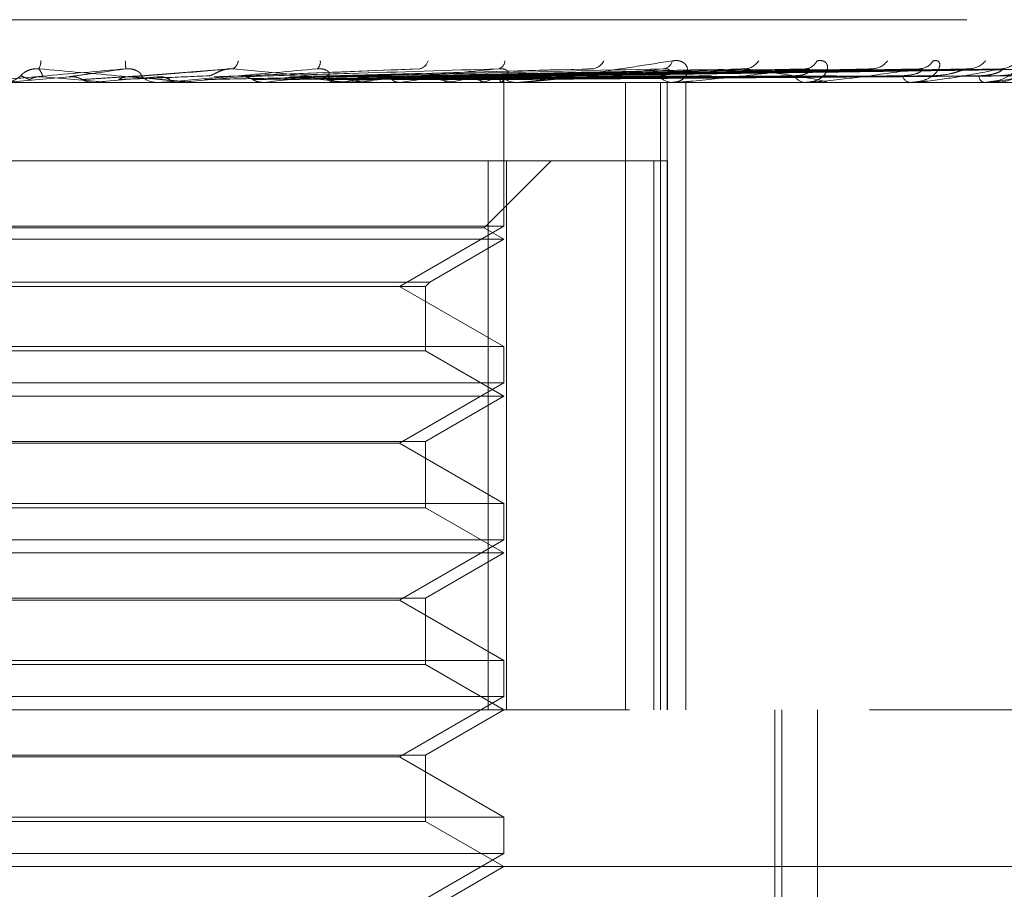
# Model space of a CAD drawing. Units: inches. Extents: x 0 to 23.4, y 0 to 16.5.
# Drawn here: x 7.3 to 7.3, y 12.7 to 12.8 of the extents above; entities that cross this region are included whole.
import ezdxf

# ---------------------------------------------------------------- set-up
doc = ezdxf.new("R2010")
doc.units = ezdxf.units.IN
doc.header["$MEASUREMENT"] = 0
doc.linetypes.add('HIDDEN', pattern=[0.07500000000000001, 0.05, -0.025])

msp = doc.modelspace()

# ---------------------------------------------------------------- linework, layer by layer
at = {"color": 7, "linetype": 'HIDDEN', "lineweight": 0}
for p, q in [((7.2308586704, 12.7766092897), (7.3368780654, 12.7766092897)), ((7.2938558596, 12.7741472151), (7.2887389453, 12.7737455787)), ((7.3033318163, 12.7741502161), (7.2930737981, 12.7737479578)), ((7.2940120013, 12.7741436184), (7.2979806132, 12.7737753838)), ((7.3117806179, 12.7741259776), (7.2969588596, 12.7737409678)), ((7.3194834698, 12.7741268202), (7.3004652333, 12.7737414336)), ((7.3229326115, 12.7741297653), (7.3016939692, 12.7737430545)), ((7.3259019571, 12.7741273646), (7.3033747143, 12.773741734)), ((7.3286039104, 12.7741293437), (7.3043369758, 12.7737428207)), ((7.3308049217, 12.7741277698), (7.3055829144, 12.7737419573)), ((7.3326622803, 12.7741290008), (7.3062446278, 12.7737426374)), ((7.3340155042, 12.7741281043), (7.3070103491, 12.7737421414)), ((7.3349612516, 12.7741286966), (7.3073471305, 12.7737424666)), ((7.3354178226, 12.774128405), (7.3076055744, 12.7737423066)), ((7.2857899852, 12.7737441939), (7.2825814877, 12.7734641779)), ((7.2930737912, 12.7737475296), (7.2932061122, 12.7737441939)), ((7.3070485786, 12.7737455018), (7.3104957901, 12.7737929228)), ((7.3076256181, 12.7734596834), (7.3076234405, 12.7736864785)), ((7.3137276854, 12.7734596834), (7.2174728195, 12.7734596834)), ((7.2870695727, 12.7734641779), (7.2870185799, 12.7734608076)), ((7.2870186286, 12.7734596834), (7.2870185799, 12.7734608076)), ((7.2904376068, 12.7734641779), (7.2870695727, 12.7734641779)), ((7.2876583939, 12.7734641779), (7.2877091867, 12.7734608076)), ((7.2879886106, 12.7734641779), (7.2876583939, 12.7734641779)), ((7.2903355095, 12.7734596834), (7.2902088236, 12.7734596834)), ((7.2914468051, 12.7734641779), (7.2913979869, 12.7734608076)), ((7.2913980335, 12.7734596834), (7.2913979869, 12.7734608076)), ((7.2997051801, 12.7734641779), (7.2914468051, 12.7734641779)), ((7.2918991626, 12.7734596834), (7.2920252279, 12.7734596834)), ((7.2920089636, 12.7734641779), (7.2920573219, 12.7734608076)), ((7.29386917, 12.7734641779), (7.2920089636, 12.7734641779)), ((7.2955549802, 12.7734641779), (7.295510101, 12.7734608076)), ((7.2960701581, 12.7734641779), (7.2961143342, 12.7734608076)), ((7.2992456179, 12.7734641779), (7.2992062998, 12.7734608076)), ((7.2996074153, 12.7734596834), (7.2994860491, 12.7734596834)), ((7.308405217, 12.7734641779), (7.2994972887, 12.7734641779)), ((7.2996951953, 12.7734641779), (7.2997335927, 12.7734608076)), ((7.3011002638, 12.7734596834), (7.3012202038, 12.7734596834)), ((7.302385329, 12.7734641779), (7.3023529931, 12.7734608076)), ((7.3027530571, 12.7734641779), (7.3027842878, 12.7734608076)), ((7.3048606361, 12.7734641779), (7.304836451, 12.7734608076)), ((7.3051332242, 12.7734641779), (7.3051561595, 12.7734608076)), ((7.3065820752, 12.7734641779), (7.3065669151, 12.7734608076)), ((7.3067496712, 12.7734641779), (7.3067634822, 12.7734608076)), ((7.3074874289, 12.7734641779), (7.3074818417, 12.7734608076)), ((7.3075439755, 12.7734641779), (7.3075481631, 12.7734608076)), ((7.3076245293, 12.7662512578), (7.3076245293, 12.7734596834)), ((7.3083153182, 12.7734596834), (7.3082036581, 12.7734596834)), ((7.3137276854, 12.7419636204), (7.3137276854, 12.7734596834)), ((7.348141691, 12.7734596834), (7.3137276854, 12.7734596834)), ((7.3160465736, 12.7734596834), (7.3150782942, 12.7734596834)), ((7.3154914287, 12.7419636204), (7.3154914287, 12.7734596834)), ((7.3158173534, 12.7419636204), (7.3158173534, 12.7734596834)), ((7.3161444918, 12.7734596834), (7.3160465736, 12.7734596834)), ((7.3162232755, 12.7734641779), (7.3160578132, 12.7734641779)), ((7.3167591273, 12.7419636204), (7.3167591273, 12.7734596834)), ((7.3228119695, 12.7734596834), (7.3227313321, 12.7734596834)), ((7.3228767906, 12.7734641779), (7.3227425717, 12.7734641779)), ((7.3280767711, 12.7734596834), (7.3280163291, 12.7734596834)), ((7.3281252868, 12.7734641779), (7.3280275687, 12.7734641779)), ((7.3317486132, 12.7734596834), (7.331710551, 12.7734596834)), ((7.33177907, 12.7734641779), (7.3317217906, 12.7734641779)), ((7.3321936752, 12.7734596834), (7.3322275535, 12.7734596834)), ((7.2602474635, 12.7695226756), (7.3068273536, 12.7695226755)), ((7.3066261441, 12.7661620856), (7.309986734, 12.7695226756)), ((7.3068273536, 12.7695226755), (7.3151511724, 12.7695226756)), ((7.3068273536, 12.7695226755), (7.3068273536, 12.7419636204)), ((7.3077575006, 12.7419636204), (7.3077575006, 12.7695226756)), ((7.3151511724, 12.7695226756), (7.3151511724, 12.7419636204)), ((7.31583905, 12.7695226756), (7.3151511724, 12.7695226756)), ((7.31583905, 12.7419636204), (7.31583905, 12.7695226756)), ((7.3076245293, 12.7662512578), (7.2603830102, 12.7662512578)), ((7.3023802348, 12.763223463), (7.3076245293, 12.7662512578)), ((7.2836684192, 12.7661620856), (7.26137882, 12.7661620856)), ((7.3066261441, 12.7661620856), (7.2836684192, 12.7661620856)), ((7.3076245293, 12.7655856677), (7.3066261441, 12.7661620856)), ((7.2836536769, 12.7655856677), (7.2603804348, 12.7655856677)), ((7.3076245293, 12.7655856677), (7.2836536769, 12.7655856677)), ((7.303898505, 12.7634344466), (7.3076245293, 12.7655856677)), ((7.2641064591, 12.7634344466), (7.303898505, 12.7634344466)), ((7.2643174427, 12.763223463), (7.3036875214, 12.763223463)), ((7.3076245293, 12.7601956681), (7.3023802348, 12.763223463)), ((7.3036875214, 12.763223463), (7.303898505, 12.7634344466)), ((7.3036875214, 12.7599846845), (7.3036875214, 12.763223463)), ((7.2603804348, 12.7601956681), (7.3076219539, 12.7601956681)), ((7.2837118111, 12.7599846845), (7.2643174427, 12.7599846845)), ((7.3036875214, 12.7599846845), (7.2837118111, 12.7599846845)), ((7.3076245293, 12.7577116519), (7.3036875214, 12.7599846845)), ((7.3076245293, 12.7583772421), (7.3076245293, 12.7601956681)), ((7.3076245293, 12.7583772421), (7.2603830102, 12.7583772421)), ((7.3023802348, 12.7553494472), (7.3076245293, 12.7583772421)), ((7.2836536769, 12.7577116519), (7.2603804348, 12.7577116519)), ((7.3076245293, 12.7577116519), (7.2836536769, 12.7577116519)), ((7.3036875214, 12.7554386194), (7.3076245293, 12.7577116519)), ((7.2643174427, 12.7554386194), (7.3036875214, 12.7554386194)), ((7.2656247293, 12.7553494472), (7.3023782312, 12.7553494472)), ((7.3076245293, 12.7523216524), (7.3023802348, 12.7553494472)), ((7.3036875214, 12.7521106687), (7.3036875214, 12.7554386194)), ((7.2603804348, 12.7523216524), (7.3076219539, 12.7523216524)), ((7.2837118111, 12.7521106687), (7.2643174427, 12.7521106687)), ((7.3036875214, 12.7521106687), (7.2837118111, 12.7521106687)), ((7.3076245293, 12.7498376362), (7.3036875214, 12.7521106687)), ((7.3076245293, 12.7505032263), (7.3076245293, 12.7523216524)), ((7.3076245293, 12.7505032263), (7.2603830102, 12.7505032263)), ((7.3023802348, 12.7474754315), (7.3076245293, 12.7505032263)), ((7.2836536769, 12.7498376362), (7.2603804348, 12.7498376362)), ((7.3076245293, 12.7498376362), (7.2836536769, 12.7498376362)), ((7.3036875214, 12.7475646036), (7.3076245293, 12.7498376362)), ((7.2643174427, 12.7475646036), (7.3036875214, 12.7475646036)), ((7.3023782312, 12.7474754315), (7.2656247293, 12.7474754315)), ((7.3076245293, 12.7444476366), (7.3023802348, 12.7474754315)), ((7.3036875214, 12.744236653), (7.3036875214, 12.7475646036)), ((7.2603804348, 12.7444476366), (7.3076219539, 12.7444476366)), ((7.3076245293, 12.7426292106), (7.3076245293, 12.7444476366)), ((7.2837118111, 12.744236653), (7.2643174427, 12.744236653)), ((7.3036875214, 12.744236653), (7.2837118111, 12.744236653)), ((7.3076245293, 12.7419636204), (7.3036875214, 12.744236653)), ((7.3076245293, 12.7426292106), (7.2603830102, 12.7426292106)), ((7.3023802348, 12.7396014157), (7.3076245293, 12.7426292106)), ((7.2139237419, 12.7419636204), (7.3259841894, 12.7419636204)), ((7.3036875214, 12.7396905879), (7.3076245293, 12.7419636204)), ((7.3212279914, 12.6829085023), (7.3212279914, 12.7419636204)), ((7.321571967, 12.6829085023), (7.321571967, 12.7419636204)), ((7.3233725608, 12.6931447228), (7.3233725608, 12.7419636204)), ((7.348141691, 12.7419636204), (7.3259841894, 12.7419636204)), ((7.2643174427, 12.7396905879), (7.3036875214, 12.7396905879)), ((7.3023782312, 12.7396014157), (7.2656247293, 12.7396014157)), ((7.3076245293, 12.7365736209), (7.3023802348, 12.7396014157)), ((7.3036875214, 12.7363626372), (7.3036875214, 12.7396905879)), ((7.2603804348, 12.7365736209), (7.3076219539, 12.7365736209)), ((7.3076245293, 12.7347551948), (7.3076245293, 12.7365736209)), ((7.2837118111, 12.7363626372), (7.2643174427, 12.7363626372)), ((7.3036875214, 12.7363626372), (7.2837118111, 12.7363626372)), ((7.3076245293, 12.7340896047), (7.3036875214, 12.7363626372)), ((7.3076245293, 12.7347551948), (7.2603830102, 12.7347551948)), ((7.3023802348, 12.7317274), (7.3076245293, 12.7347551948)), ((7.361955238, 12.7340896047), (7.2060497262, 12.7340896047)), ((7.3036875214, 12.7318165721), (7.3076245293, 12.7340896047))]:
    msp.add_line(p, q, dxfattribs=at)
for centre, radius, start, end in [((7.283460219, 12.7745767116), 0.0009182439854076, 331.8583027119, 358.1325381717), ((7.2832916628, 12.7740245743), 0.0053415562922595, 1.2770227462, 5.6104479883), ((7.2937687238, 12.7746010608), 0.000518109561404, 298.0049883304, 353.9871710803), ((7.2979529806, 12.7744782478), 0.0004513263845496, 312.14615398, 8.734987901), ((7.3032578086, 12.7747124907), 0.000584559007499, 283.3034813553, 343.5328388286), ((7.3072276666, 12.774564795), 0.0004428828680228, 288.0125717709, 357.669822951), ((7.3119875203, 12.7748588746), 0.000720209364285, 276.7235056541, 334.3210908293), ((7.3155533746, 12.7746897721), 0.0005513695566416, 277.8871364182, 344.9699851145), ((7.3196828824, 12.7750152388), 0.0008732902607437, 273.5437815635, 327.5597207775), ((7.3227071868, 12.7748426678), 0.0007003829434437, 273.5362322065, 335.0103849027), ((7.3260767521, 12.7751579255), 0.0010148634195286, 271.8970801651, 322.9733247947), ((7.328447393, 12.7750033894), 0.0008601029636845, 271.5919300144, 327.9358781376), ((7.3309422471, 12.775265896), 0.0011224505281452, 271.0056549324, 320.1590390504), ((7.3325723791, 12.7751496702), 0.0010061305782898, 270.7170370237, 323.1867717306), ((7.2825402573, 12.7746401979), 0.0011805144795276, 270.0015398989, 314.1336994187), ((7.1372185504, 11.074512935), 1.705598860323873, 84.9397339996, 85.0475246402), ((7.1114809943, 14.7636883308), 1.997954836290977, 275.0418958834, 275.1324559025), ((7.2265931729, 12.0696652827), 0.7068324486701486, 84.6898025801, 84.9409848889), ((7.2902095305, 12.7746277786), 0.0011680953895929, 225.6198856335, 269.9653254712), ((7.2285152221, 13.4565480261), 0.6859766233729679, 275.2637232723, 275.5127874772), ((7.2629835347, 13.0987636929), 0.3269260979641823, 275.717829119, 276.1909001451), ((7.2762210686, 12.5723021624), 0.2025270132084467, 83.344106742, 84.0666297717), ((7.2994908073, 12.7745568295), 0.0010971564036154, 224.127754451, 269.7515176663), ((7.2814342272, 12.9296150761), 0.1571634457047585, 276.5073324341, 277.3533610991), ((7.2932162325, 12.8398761434), 0.067041938310904, 277.8607849895, 279.4509364322), ((7.2974315963, 12.7335740882), 0.0406267686124422, 79.072292822, 81.4012167525), ((7.3009305064, 12.7950286358), 0.0219196661686501, 280.3288128253, 283.8273393299), ((7.3033302701, 12.7625437498), 0.0114432535948542, 72.6136340346, 78.1759388063), ((7.305516513, 12.7773369656), 0.0040167035650223, 285.3837542569, 296.5611326824), ((7.3082163959, 12.7744337765), 0.0009741763472167, 221.1354686394, 269.2508118838), ((7.3073581932, 12.773690714), 0.0002608074134443, 299.7041683433, 11.8327193616), ((7.3160721172, 12.7742762486), 0.0008169646315892, 216.2714663526, 268.2082735157), ((7.3227766802, 12.774106814), 0.0006487175394435, 208.9380914438, 265.9915211987), ((7.3280943846, 12.7739497466), 0.0004962403932339, 198.4226336662, 260.9501549964), ((7.3318554766, 12.7738275484), 0.0003953834506111, 185.0241018494, 248.4973298458), ((7.2903355082, 12.7746215958), 0.0011619123528516, 270.000062878, 275.0411470575), ((7.2996074073, 12.7745254109), 0.0010657274401405, 270.0004304432, 275.2638757811), ((7.3083152971, 12.7743614385), 0.0009017550599153, 270.0013394711, 275.7228481552), ((7.3161444498, 12.77415317), 0.0006934865733535, 270.0034692325, 276.52667255), ((7.3228118951, 12.7739304428), 0.0004707593918186, 270.0090486386, 277.9236061164), ((7.3280766431, 12.7737251657), 0.0002654823469692, 270.0276330126, 280.5578195691), ((7.3317483739, 12.7735667476), 0.0001070644709817, 270.128032796, 286.6608584518)]:
    msp.add_arc(centre, radius, start, end, dxfattribs=at)
for points, knots in [([(7.288631892384979, 12.77414361836638), (7.287226880008062, 12.77402075272233), (7.284869575047185, 12.77381461091391), (7.282339012667784, 12.77359119285235), (7.281214585219287, 12.77349036286338), (7.28100148156619, 12.77347071754431), (7.280942578822584, 12.77346504944045), (7.280939025260477, 12.77346444541624), (7.280937451276982, 12.77346417787508)], [0, 0, 0, 0, 0.5273188798732658, 0.8847263069775405, 0.9590362595952385, 0.980047372812097, 0.9911623590747087, 1, 1, 1, 1]), ([(7.283362290892351, 12.77379292275597), (7.283371837580824, 12.77381266405822), (7.283384835727198, 12.77383954252366), (7.28355802997973, 12.77397544657077), (7.283721842222231, 12.7740646705827), (7.28392753888337, 12.77412831888611), (7.284111050743164, 12.77415228713215), (7.284225009162441, 12.77414606861897), (7.284269911682158, 12.77414361836638)], [0, 0, 0, 0, 0.4235571565841519, 0.5766877106396221, 0.7311347587066357, 0.8323151788326331, 0.9339279095269832, 1, 1, 1, 1]), ([(7.284461889930002, 12.77374419387918), (7.284460283472757, 12.77375514129915), (7.284452251175366, 12.77380987847508), (7.284406557319685, 12.77394144151068), (7.284322718695577, 12.77406548666659), (7.284269911682175, 12.77414361836638)], [0, 0, 0, 0, 0.0846963374235507, 0.4234822757475675, 1, 1, 1, 1]), ([(7.284269911682175, 12.77414361836638), (7.285665389868449, 12.77402075272235), (7.288006698532577, 12.77381461091395), (7.290483041095407, 12.77359119285235), (7.291556240531949, 12.7734903628634), (7.291750294607843, 12.77347071754432), (7.291799782085404, 12.77346504944047), (7.291798199088057, 12.77346444541626), (7.291797497929158, 12.77346417787509)], [0, 0, 0, 0, 0.5273188798730395, 0.8847263069735385, 0.9590362595958865, 0.9800473728088671, 0.9911623590742371, 1, 1, 1, 1]), ([(7.285789985179745, 12.77374419387916), (7.285866424263868, 12.77375514129913), (7.286248620215723, 12.77380987847507), (7.287177724954211, 12.77394144151069), (7.288069926116585, 12.77406548666659), (7.288631892384979, 12.77414361836638)], [0, 0, 0, 0, 0.0846963374241475, 0.4234822757482005, 1, 1, 1, 1]), ([(7.289392546708842, 12.77379292275597), (7.28941084010531, 12.77381266405822), (7.289435747196985, 12.77383954252366), (7.289306396356998, 12.77397544657076), (7.289163875201963, 12.77406467058271), (7.288970694077438, 12.7741283188861), (7.288791768462375, 12.77415228713216), (7.288677081836617, 12.77414606861897), (7.288631892385002, 12.77414361836638)], [0, 0, 0, 0, 0.4235571565789885, 0.5766877106347292, 0.7311347586969165, 0.8323151788480444, 0.9339279095347071, 1, 1, 1, 1]), ([(7.288922919807502, 12.77374419387919), (7.289070344421371, 12.77375514129916), (7.289807468515304, 12.77380987847508), (7.291521833803861, 12.77394144151068), (7.293049670490705, 12.77406548666658), (7.294012001316792, 12.77414361836638)], [0, 0, 0, 0, 0.0846963374238762, 0.4234822757479917, 0.9999999999999999, 0.9999999999999999, 0.9999999999999999, 0.9999999999999999]), ([(7.298255831444693, 12.77414361836639), (7.296869893827897, 12.77402075272235), (7.294544592162803, 12.77381461091393), (7.291974625126628, 12.77359119285237), (7.290778662331219, 12.77349036286339), (7.290533404261428, 12.77347071754433), (7.290457351717879, 12.77346504944046), (7.290443667807814, 12.77346444541625), (7.290437606777231, 12.77346417787509)], [0, 0, 0, 0, 0.5273188798741388, 0.8847263069760064, 0.9590362595962008, 0.98004737281176, 0.991162359075673, 1, 1, 1, 1]), ([(7.292836362771925, 12.77379292275597), (7.292901078920222, 12.77381266405822), (7.292989192193301, 12.77383954252366), (7.293244985000634, 12.77397544657077), (7.293446749510339, 12.7740646705827), (7.29367179230976, 12.7741283188861), (7.293859464440325, 12.77415228713215), (7.293968886312273, 12.77414606861896), (7.294012001316792, 12.77414361836638)], [0, 0, 0, 0, 0.4235571565801418, 0.5766877106361719, 0.7311347587013263, 0.83231517883724, 0.9339279095336442, 1, 1, 1, 1]), ([(7.293206112244691, 12.77374419387918), (7.293497239620026, 12.77375514129915), (7.294952878520011, 12.77380987847508), (7.298365341324537, 12.77394144151068), (7.301449633323728, 12.77406548666657), (7.303392320845914, 12.77414361836636)], [0, 0, 0, 0, 0.084696337423401, 0.4234822757481239, 0.9999999999999999, 0.9999999999999999, 0.9999999999999999, 0.9999999999999999]), ([(7.294415560070931, 12.77374419387916), (7.294777760669654, 12.77375514129913), (7.296588766180524, 12.77380987847504), (7.300888942453495, 12.77394144151071), (7.304862078229728, 12.7740654866666), (7.307364617320866, 12.77414361836638)], [0, 0, 0, 0, 0.0846963374238379, 0.4234822757480012, 1, 1, 1, 1]), ([(7.297156661507222, 12.77374419387917), (7.297580969542164, 12.77375514129914), (7.299702512665758, 12.77380987847507), (7.30468973768928, 12.7739414415107), (7.309219010651933, 12.77406548666659), (7.31207184108156, 12.77414361836638)], [0, 0, 0, 0, 0.0846963374239633, 0.4234822757478684, 1, 1, 1, 1]), ([(7.298239722700689, 12.77374419387917), (7.298727676846237, 12.77375514129914), (7.301167450965204, 12.77380987847507), (7.306949623888058, 12.77394144151069), (7.312274856941806, 12.77406548666659), (7.315629034759272, 12.77414361836639)], [0, 0, 0, 0, 0.0846963374235902, 0.4234822757477026, 1, 1, 1, 1]), ([(7.298703280361975, 12.77379292275597), (7.298741705502731, 12.77379844112215), (7.298819753505458, 12.77380964986336), (7.298863965308271, 12.77388031704954), (7.298841617612881, 12.77396113299333), (7.298783974613843, 12.77402492871903), (7.298706803779397, 12.77407828610842), (7.298578350322126, 12.77412828197436), (7.298413397525891, 12.77415229271888), (7.298300367968982, 12.77414607019807), (7.298255831444692, 12.77414361836639)], [0, 0, 0, 0, 0.2088827428216848, 0.424276412804458, 0.5770481382106804, 0.6532316688291439, 0.7317647867933745, 0.8327081122969984, 0.9340827353113557, 1, 1, 1, 1]), ([(7.307364617320866, 12.77414361836638), (7.306047845860677, 12.77402075272235), (7.303838589952026, 12.77381461091394), (7.301322103563907, 12.77359119285235), (7.300097830632919, 12.7734903628634), (7.299829282412168, 12.77347071754433), (7.299738828805716, 12.77346504944047), (7.299715509119851, 12.77346444541626), (7.299705180103619, 12.7734641778751)], [0, 0, 0, 0, 0.5273188798738647, 0.8847263069760075, 0.9590362595973319, 0.9800473728111315, 0.9911623590776986, 1, 1, 1, 1]), ([(7.300631784451637, 12.77374419387917), (7.301173937548252, 12.77375514129914), (7.303884706799225, 12.77380987847506), (7.310266442735519, 12.7739414415107), (7.316076996935816, 12.7740654866666), (7.319736861548153, 12.77414361836639)], [0, 0, 0, 0, 0.0846963374237252, 0.423482275747214, 1, 1, 1, 1]), ([(7.301549314358892, 12.77374419387917), (7.302145386117105, 12.77375514129914), (7.305125749050812, 12.77380987847507), (7.312180935828728, 12.77394144151068), (7.318665798362693, 12.77406548666659), (7.32275038618095, 12.77414361836638)], [0, 0, 0, 0, 0.0846963374233492, 0.4234822757480421, 1, 1, 1, 1]), ([(7.303505881080369, 12.77374419387917), (7.304146284413203, 12.77375514129913), (7.307348305528091, 12.77380987847506), (7.314893899812832, 12.7739414415107), (7.321775726682779, 12.77406548666659), (7.326110348435074, 12.77414361836638)], [0, 0, 0, 0, 0.0846963374238059, 0.4234822757481666, 1, 1, 1, 1]), ([(7.304224717780039, 12.77374419387917), (7.304907363564515, 12.77375514129913), (7.30832059723124, 12.77380987847505), (7.316393805031938, 12.77394144151071), (7.32380391721799, 12.77406548666659), (7.328471287390996, 12.77414361836638)], [0, 0, 0, 0, 0.0846963374226629, 0.4234822757479049, 0.9999999999999999, 0.9999999999999999, 0.9999999999999999, 0.9999999999999999]), ([(7.305675074052898, 12.77374419387917), (7.306390581776941, 12.77375514129914), (7.309968125369834, 12.77380987847506), (7.31840486056574, 12.7739414415107), (7.326109232951797, 12.7740654866666), (7.330961947320165, 12.77414361836639)], [0, 0, 0, 0, 0.0846963374238628, 0.4234822757474951, 1, 1, 1, 1]), ([(7.30616923691369, 12.77374419387916), (7.306913784127179, 12.77375514129913), (7.310636525369151, 12.77380987847505), (7.319435967428182, 12.77394144151072), (7.327503508505065, 12.7740654866666), (7.332584970114059, 12.77414361836638)], [0, 0, 0, 0, 0.0846963374233948, 0.4234822757477933, 0.9999999999999999, 0.9999999999999999, 0.9999999999999999, 0.9999999999999999]), ([(7.307060963083413, 12.77374419387917), (7.307825714885277, 12.77375514129914), (7.311649479209522, 12.77380987847508), (7.320672429724945, 12.77394144151071), (7.32892089153555, 12.77406548666659), (7.334116308779097, 12.77414361836637)], [0, 0, 0, 0, 0.0846963374240194, 0.4234822757480897, 1, 1, 1, 1]), ([(7.307312591772011, 12.77374419387917), (7.308092130538316, 12.77375514129913), (7.311989829787512, 12.77380987847504), (7.321197471342174, 12.77394144151073), (7.329630859355571, 12.7740654866666), (7.334942755138373, 12.77414361836638)], [0, 0, 0, 0, 0.0846963374243334, 0.4234822757480409, 1, 1, 1, 1]), ([(7.307482688861915, 12.77379292275597), (7.307546479139334, 12.77379844112215), (7.307676048053017, 12.77380964986336), (7.307793130251475, 12.77388031704953), (7.30782695044332, 12.77396113299333), (7.307806827349713, 12.77402492871903), (7.307759239735295, 12.77407828610841), (7.30765919418337, 12.77412828197437), (7.307514178939717, 12.77415229271888), (7.307406891359922, 12.77414607019807), (7.307364617320866, 12.77414361836638)], [0, 0, 0, 0, 0.2088827428269088, 0.4242764128110091, 0.5770481382068525, 0.6532316688243517, 0.7317647867884556, 0.8327081122810986, 0.9340827353099364, 1, 1, 1, 1]), ([(7.30761345853146, 12.77374419387918), (7.308399814288481, 12.77375514129914), (7.312331598538676, 12.77380987847506), (7.321614651432895, 12.7739414415107), (7.330109081767045, 12.77406548666658), (7.335459425970057, 12.77414361836637)], [0, 0, 0, 0, 0.084696337423574, 0.4234822757479933, 1, 1, 1, 1]), ([(7.308315318191542, 12.77345968342403), (7.30833603362669, 12.77346008300621), (7.308380773434204, 12.77346094599702), (7.308503033834919, 12.77346934114531), (7.308817994527712, 12.77349854560611), (7.309619333071204, 12.77359380694915), (7.310812191017014, 12.77375424439316), (7.312433889833374, 12.773985586531), (7.314211347193064, 12.77425135656503), (7.315459326971647, 12.7744480414903), (7.316085881901256, 12.77454678821009)], [0, 0, 0, 0, 0.0132025401115126, 0.0285139606783537, 0.0541642800144501, 0.1335656119387625, 0.3075826695265202, 0.4871063898445898, 0.7424990169531902, 1, 1, 1, 1]), ([(7.315629034759272, 12.77414361836639), (7.314429021007102, 12.77402075272235), (7.312415659119638, 12.77381461091394), (7.310043605754105, 12.77359119285234), (7.308835271101227, 12.7734903628634), (7.308553138761827, 12.77347071754433), (7.308451553321552, 12.77346504944047), (7.308419440694081, 12.77346444541626), (7.308405217009749, 12.7734641778751)], [0, 0, 0, 0, 0.5273188798730141, 0.8847263069741755, 0.9590362595989546, 0.9800473728120503, 0.9911623590761214, 1, 1, 1, 1]), ([(7.311780728439403, 12.77412492472886), (7.31184414951025, 12.77413535161089), (7.311950941627733, 12.77415290900618), (7.312036922159349, 12.77414630174598), (7.312071841081591, 12.77414361836638)], [0, 0, 0, 0, 0.5938740830532321, 1, 1, 1, 1]), ([(7.315413461510966, 12.77379292275598), (7.315500311378199, 12.77379844112216), (7.315676718244671, 12.77380964986336), (7.315862439183067, 12.77388031704954), (7.315951204912393, 12.77396113299334), (7.315969329025178, 12.77402492871903), (7.315953044571237, 12.77407828610842), (7.315885022831467, 12.77412828197437), (7.315765186369171, 12.77415229271889), (7.315667518419175, 12.77414607019808), (7.315629034759272, 12.77414361836639)], [0, 0, 0, 0, 0.2088827428307101, 0.4242764128066423, 0.5770481382083106, 0.6532316688296138, 0.7317647867928827, 0.8327081122889899, 0.9340827353160528, 1, 1, 1, 1]), ([(7.316085881901256, 12.77454678821009), (7.316208712537121, 12.77455557090761), (7.316347362939919, 12.77456548475802), (7.316557847570299, 12.77451029909453), (7.31666736939852, 12.77444479741625), (7.316804488462117, 12.77428850127181), (7.316874798512313, 12.77406231053442), (7.316770328944737, 12.77375345262955), (7.316489461784951, 12.77350960470715), (7.316196103638794, 12.77347653808571), (7.316046573626662, 12.77345968342403)], [0, 0, 0, 0, 0.119446100959306, 0.1348299623634426, 0.2536738278700273, 0.2817546550301222, 0.4371652095518748, 0.6109336935278401, 0.801685788211368, 1, 1, 1, 1]), ([(7.32275038618095, 12.77414361836638), (7.321710501760383, 12.77402075272234), (7.319965802038437, 12.77381461091393), (7.317823913884555, 12.77359119285237), (7.316675189872359, 12.7734903628634), (7.31638967041219, 12.77347071754434), (7.31628062470052, 12.77346504944048), (7.316240879765495, 12.77346444541627), (7.316223275494084, 12.77346417787511)], [0, 0, 0, 0, 0.527318879872712, 0.88472630697632, 0.9590362595938501, 0.9800473728122594, 0.9911623590747528, 1, 1, 1, 1]), ([(7.319483599225738, 12.77412543889759), (7.319540894030763, 12.77413560438356), (7.319638276064556, 12.77415288231474), (7.319708113166469, 12.77414631981404), (7.319736861548195, 12.77414361836639)], [0, 0, 0, 0, 0.5883508774031151, 1, 1, 1, 1]), ([(7.319736861548153, 12.77414361836639), (7.320631728303952, 12.77402075272235), (7.322133119948186, 12.77381461091395), (7.323450309769554, 12.77359119285232), (7.323819841614676, 12.7734903628634), (7.323815611763403, 12.77347071754433), (7.323781448685011, 12.77346504944047), (7.323743065137369, 12.77346444541626), (7.323726063866902, 12.77346417787509)], [0, 0, 0, 0, 0.5273188798782907, 0.8847263069783496, 0.9590362595987655, 0.9800473728149626, 0.9911623590803206, 1, 1, 1, 1]), ([(7.322208959522121, 12.77379292275596), (7.322315713218971, 12.77379843223297), (7.322532548152001, 12.77380962291875), (7.322780431500151, 12.773880415185), (7.322920372798348, 12.77396093354099), (7.322977128076634, 12.7740252796907), (7.322989138180156, 12.77407673145538), (7.32297799356196, 12.77411778277939), (7.322937707032875, 12.77412622076148), (7.322932454859265, 12.77412732082514)], [0, 0, 0, 0, 0.2463701761064717, 0.5004197719953971, 0.6806088885332066, 0.7704648029132039, 0.8630919766183036, 0.9821512370523184, 1, 1, 1, 1]), ([(7.323342002912115, 12.77454678821008), (7.32344635489982, 12.7745555709076), (7.323564146727783, 12.77456548475801), (7.323727774712525, 12.77451029909453), (7.323804625416267, 12.77444479741623), (7.323880297019609, 12.77428850127183), (7.323876196508315, 12.77406231053439), (7.323666882121273, 12.77375345262955), (7.323276282106225, 12.77350960470712), (7.322915320751136, 12.77347653808569), (7.322731332147058, 12.77345968342402)], [0, 0, 0, 0, 0.119446100958355, 0.1348299623660061, 0.253673827870682, 0.2817546550356494, 0.4371652095541891, 0.6109336935295586, 0.8016857882080107, 1, 1, 1, 1]), ([(7.322932454859265, 12.77412732082514), (7.322907241231984, 12.77413653397668), (7.322862756032377, 12.77415278903115), (7.322784351886138, 12.77414639035631), (7.32275038618095, 12.77414361836638)], [0, 0, 0, 0, 0.5667868752315057, 1, 1, 1, 1]), ([(7.328471287390996, 12.77414361836638), (7.327629116434406, 12.77402075272234), (7.326216136871748, 12.77381461091393), (7.324381827347906, 12.77359119285234), (7.32333423185527, 12.77349036286339), (7.32305564469148, 12.77347071754432), (7.322943079904611, 12.77346504944046), (7.322897139147505, 12.77346444541625), (7.322876790553248, 12.77346417787509)], [0, 0, 0, 0, 0.5273188798741215, 0.8847263069756751, 0.9590362595963211, 0.9800473728124315, 0.9911623590769557, 1, 1, 1, 1]), ([(7.325902082602369, 12.77412577648644), (7.325951844191468, 12.77413577061671), (7.326036958815483, 12.77415286505954), (7.326088811154411, 12.77414633194669), (7.326110348435104, 12.77414361836638)], [0, 0, 0, 0, 0.5846420597599498, 1, 1, 1, 1]), ([(7.327623575891796, 12.77379292275597), (7.327871395862472, 12.77381233846178), (7.328208811319441, 12.77383877361642), (7.328518000328383, 12.7739764113255), (7.328614890151396, 12.77406144865571), (7.32863326427662, 12.7741176090039), (7.328606997955228, 12.774126020994), (7.328603807821833, 12.77412704265859)], [0, 0, 0, 0, 0.5004794957807137, 0.6814201345890383, 0.863916356249051, 0.9834721821082354, 1, 1, 1, 1]), ([(7.329176291141302, 12.77454678821007), (7.329258392928089, 12.77455557090759), (7.329351068877608, 12.774565484758), (7.329461926275161, 12.77451029909452), (7.32950332826962, 12.77444479741623), (7.329514817443925, 12.77428850127182), (7.329436454574202, 12.77406231053439), (7.329129860535075, 12.77375345262954), (7.32864364496694, 12.77350960470713), (7.328228126486768, 12.7734765380857), (7.32801632911828, 12.77345968342402)], [0, 0, 0, 0, 0.1194461009621359, 0.1348299623690224, 0.2536738278683706, 0.2817546550314689, 0.4371652095478574, 0.6109336935277019, 0.8016857882123507, 1, 1, 1, 1]), ([(7.332584970114059, 12.77414361836638), (7.331970950874058, 12.77402075272233), (7.330940760233528, 12.77381461091393), (7.32948032606525, 12.77359119285234), (7.328571721922662, 12.77349036286339), (7.328310135921248, 12.77347071754432), (7.328198120443845, 12.77346504944046), (7.328147644283333, 12.77346444541625), (7.328125286817436, 12.77346417787509)], [0, 0, 0, 0, 0.5273188798737162, 0.8847263069779245, 0.9590362595985511, 0.9800473728126787, 0.9911623590744284, 1, 1, 1, 1]), ([(7.328603807821833, 12.77412704265859), (7.328589018491437, 12.77413639611219), (7.32856307755114, 12.77415280235744), (7.32849888344614, 12.7741463794676), (7.32847128739107, 12.77414361836638)], [0, 0, 0, 0, 0.5701154324136465, 1, 1, 1, 1]), ([(7.329217851171439, 12.77379292275598), (7.329487275420338, 12.77381231612523), (7.329854105848939, 12.77383872086787), (7.330340988921888, 12.7739764775096), (7.330598719959307, 12.77406122762519), (7.330757810691255, 12.77411704148838), (7.330801233201353, 12.77412530807596), (7.330805028724421, 12.77412603065104)], [0, 0, 0, 0, 0.5030331987833058, 0.6848970894956331, 0.8683245004557624, 0.9884903614503489, 0.9999999999999999, 0.9999999999999999, 0.9999999999999999, 0.9999999999999999]), ([(7.330805028724421, 12.77412603065104), (7.330845847685299, 12.77413589591592), (7.330916006820689, 12.77415285221367), (7.330948400469759, 12.77414634122639), (7.330961947320238, 12.77414361836639)], [0, 0, 0, 0, 0.5818053579231607, 1, 1, 1, 1]), ([(7.331461612276743, 12.77379292275596), (7.331596047489034, 12.77379843193079), (7.331869108292685, 12.7738096220028), (7.332212110132545, 12.773880418521), (7.332438528106681, 12.77396092676086), (7.332563283258828, 12.77402529162153), (7.3326357583935, 12.77407667860696), (7.332675251567897, 12.77411749675182), (7.332663563172588, 12.77412586368873), (7.3326622290637, 12.77412681868765)], [0, 0, 0, 0, 0.2469897369418126, 0.5016782055365621, 0.6823204537141608, 0.7724023337809024, 0.8652624422144097, 0.9846211076282155, 1, 1, 1, 1]), ([(7.334942755138373, 12.77414361836638), (7.334579079870138, 12.77402075272234), (7.333968911925685, 12.77381461091393), (7.332935137008804, 12.77359119285235), (7.332198363537446, 12.77349036286339), (7.331963233098011, 12.77347071754432), (7.331855815461265, 12.77346504944046), (7.33180262823729, 12.77346444541625), (7.331779069956829, 12.77346417787509)], [0, 0, 0, 0, 0.527318879872932, 0.8847263069751948, 0.9590362595939768, 0.98004737280903, 0.9911623590741551, 1, 1, 1, 1]), ([(7.333377880211009, 12.77454678821008), (7.333434764494903, 12.77455557076073), (7.333498975095292, 12.77456548444535), (7.333553054873201, 12.77451029952622), (7.333557517212369, 12.77444478653065), (7.333504392847804, 12.7742885234452), (7.333354910191206, 12.77406168587628), (7.332960558531335, 12.77375607757587), (7.332492139665329, 12.7735398605769), (7.332144826057299, 12.77350961128319), (7.332019136229139, 12.77349866432217)], [0, 0, 0, 0, 0.1312785936005477, 0.1481864011684519, 0.2788031010578957, 0.3096656530174849, 0.480471387690212, 0.6714536131994768, 0.8811018689018001, 1, 1, 1, 1]), ([(7.332441824528853, 12.77379292275596), (7.332727644539488, 12.77381232095635), (7.333116798364473, 12.77383873227675), (7.333601116175082, 12.77397646319472), (7.333841933073874, 12.77406127543153), (7.333981445708266, 12.77411715938716), (7.33401262754452, 12.77412545628303), (7.334015581998053, 12.77412624240714)], [0, 0, 0, 0, 0.5024966990196796, 0.6841666265145939, 0.8673984067351956, 0.9874361072762944, 1, 1, 1, 1]), ([(7.3326622290637, 12.77412681868765), (7.33265870410374, 12.77413628522891), (7.332652549747721, 12.77415281320821), (7.332605199922567, 12.77414637082121), (7.332584970114059, 12.77414361836638)], [0, 0, 0, 0, 0.5727585383830636, 0.9999999999999999, 0.9999999999999999, 0.9999999999999999, 0.9999999999999999]), ([(7.283794268557777, 12.77360421912012), (7.283782861192712, 12.77360969419763), (7.283725824354748, 12.77363706959128), (7.283588832298681, 12.77369930786444), (7.283447828215928, 12.77375757571983), (7.283362290892311, 12.77379292275593)], [0, 0, 0, 0, 0.0895371415799949, 0.4476858070860318, 1, 1, 1, 1]), ([(7.283794268557777, 12.77360421912012), (7.283837367904696, 12.77362565237366), (7.283998777793354, 12.77370592131773), (7.284230626128615, 12.77375507679102), (7.284412246700925, 12.77374653001169), (7.284461889930002, 12.77374419387918)], [0, 0, 0, 0, 0.2093091832140309, 0.7838766564378418, 1, 1, 1, 1]), ([(7.286455119914248, 12.7736042191201), (7.286412213398252, 12.77362565237364), (7.286251525674051, 12.77370592131772), (7.286020574359357, 12.773755076791), (7.285839483594106, 12.77374653001167), (7.285789985179745, 12.77374419387916)], [0, 0, 0, 0, 0.2093091831656725, 0.7838766563850491, 1, 1, 1, 1]), ([(7.286455119914256, 12.7736042191201), (7.286541313240849, 12.77360969419762), (7.286972279969296, 12.77363706959127), (7.287944465459547, 12.77369930786446), (7.288845781345178, 12.77375757571983), (7.289392546708893, 12.77379292275592)], [0, 0, 0, 0, 0.0895371415800612, 0.4476858070866189, 0.9999999999999999, 0.9999999999999999, 0.9999999999999999, 0.9999999999999999]), ([(7.286992853037542, 12.77345995171828), (7.286869125448503, 12.77347269952827), (7.286681275161086, 12.77349205398097), (7.286512672451618, 12.77357567506264), (7.286455119914256, 12.7736042191201)], [0, 0, 0, 0, 0.6586499852615982, 1, 1, 1, 1]), ([(7.288268431172575, 12.77360421912013), (7.288406227442309, 12.77360969419764), (7.289095208943621, 12.77363706959127), (7.290624750743518, 12.77369930786445), (7.292001304065302, 12.77375757571983), (7.292836362771859, 12.77379292275592)], [0, 0, 0, 0, 0.0895371415796413, 0.4476858070870511, 1, 1, 1, 1]), ([(7.288268431172565, 12.77360421912013), (7.288310747026662, 12.77362565237367), (7.288469222683177, 12.77370592131774), (7.288696576987543, 12.77375507679103), (7.288874332919312, 12.7737465300117), (7.288922919807502, 12.77374419387919)], [0, 0, 0, 0, 0.2093091832090448, 0.7838766564584451, 1, 1, 1, 1]), ([(7.290857209510185, 12.7736042191201), (7.290815841386771, 12.77362578999716), (7.290718306842606, 12.77367664813351), (7.290550658938874, 12.77372764428477), (7.290375765859759, 12.77375244949643), (7.29026297472825, 12.77374665596641), (7.290215041670832, 12.77374419387916)], [0, 0, 0, 0, 0.2088805402533622, 0.492482293069592, 0.7843192539925814, 1, 1, 1, 1]), ([(7.292588411271603, 12.77360421912013), (7.292870430859931, 12.77360969419764), (7.294280529113984, 12.77363706959128), (7.297421323144039, 12.77369930786444), (7.30026568164669, 12.77375757571982), (7.301991155186021, 12.77379292275591)], [0, 0, 0, 0, 0.0895371415798523, 0.447685807086906, 1, 1, 1, 1]), ([(7.295011551396226, 12.7736042191201), (7.294973225354027, 12.77362578999716), (7.294882863192386, 12.77367664813349), (7.294727385056769, 12.77372764428478), (7.294565007113191, 12.77375244949643), (7.294460129925073, 12.77374665596641), (7.294415560070931, 12.77374419387916)], [0, 0, 0, 0, 0.2088805403100812, 0.492482293107418, 0.7843192540068642, 1, 1, 1, 1]), ([(7.295011551396213, 12.7736042191201), (7.295382452368906, 12.77360969419762), (7.297236957643242, 12.77363706959125), (7.30138783914437, 12.77369930786447), (7.305181400364438, 12.77375757571984), (7.307482688861987, 12.77379292275593)], [0, 0, 0, 0, 0.0895371415800929, 0.447685807086748, 1, 1, 1, 1]), ([(7.29548863126164, 12.77345995171829), (7.295379290056549, 12.77347269952827), (7.295213281998351, 12.77349205398096), (7.295062888290574, 12.77357567506264), (7.295011551396213, 12.7736042191201)], [0, 0, 0, 0, 0.6586499852908849, 1, 1, 1, 1]), ([(7.2965980735185, 12.77360421912011), (7.296634317765462, 12.77362565237365), (7.296770054853932, 12.77370592131771), (7.296964228981854, 12.77375507679102), (7.297115353823605, 12.77374653001169), (7.297156661507222, 12.77374419387917)], [0, 0, 0, 0, 0.2093091832409253, 0.7838766564177883, 0.9999999999999999, 0.9999999999999999, 0.9999999999999999, 0.9999999999999999]), ([(7.296598073518508, 12.77360421912011), (7.29701411591965, 12.773609695075), (7.299094328386233, 12.77363707485549), (7.302573942452898, 12.77368364836213), (7.305627749142903, 12.77372586255119), (7.307025477280773, 12.7737451839968)], [0, 0, 0, 0, 0.1193887749558593, 0.5969440070330979, 1, 1, 1, 1]), ([(7.29876799683259, 12.77360421912011), (7.298734098074646, 12.77362578999717), (7.298654174219506, 12.7736766481335), (7.29851648523691, 12.77372764428479), (7.298372491190787, 12.77375244949644), (7.298279318480896, 12.77374665596642), (7.298239722700689, 12.77374419387917)], [0, 0, 0, 0, 0.2088805403092159, 0.4924822930738895, 0.7843192540166283, 1, 1, 1, 1]), ([(7.29876799683259, 12.77360421912011), (7.299263640145363, 12.77360969419763), (7.301741857258291, 12.77363706959127), (7.307284920924807, 12.77369930786445), (7.312344293636582, 12.77375757571984), (7.315413461511039, 12.77379292275594)], [0, 0, 0, 0, 0.0895371415799533, 0.4476858070870446, 1, 1, 1, 1]), ([(7.299188168909004, 12.77345995171829), (7.299092117457567, 12.77347269952828), (7.298946286661875, 12.77349205398098), (7.298813368462056, 12.77357567506265), (7.29876799683259, 12.77360421912011)], [0, 0, 0, 0, 0.658649985276565, 1, 1, 1, 1]), ([(7.298858080303963, 12.77368875277978), (7.29942047779561, 12.77363464873285), (7.300162672625031, 12.77356324773183), (7.300840041330909, 12.7734903667579), (7.300991079893256, 12.77347071730251), (7.301020470524398, 12.77346504947397), (7.301008704743402, 12.77346444542653), (7.301003493312013, 12.77346417787508)], [0, 0, 0, 0, 0.6684790871156442, 0.8821904958718281, 0.942617322247455, 0.9745834222029867, 1, 1, 1, 1]), ([(7.300152498272601, 12.77360421912011), (7.300687541522254, 12.77360969419762), (7.303362758363204, 12.77363706959126), (7.309331375342531, 12.77369930786445), (7.314753601873059, 12.77375757571983), (7.318042887803077, 12.77379292275592)], [0, 0, 0, 0, 0.0895371415806078, 0.4476858070866478, 1, 1, 1, 1]), ([(7.300152498272599, 12.77360421912011), (7.300183673848928, 12.77362565237365), (7.300300428432558, 12.77370592131772), (7.300467115632994, 12.77375507679101), (7.300596436542291, 12.77374653001168), (7.300631784451637, 12.77374419387917)], [0, 0, 0, 0, 0.2093091832015368, 0.7838766564194036, 1, 1, 1, 1]), ([(7.301693687591067, 12.77373910310799), (7.301678734543082, 12.77374248689312), (7.301631163136287, 12.77375325201734), (7.301582607544987, 12.77374787840922), (7.301549314358891, 12.77374419387917)], [0, 0, 0, 0, 0.3143284799045685, 1, 1, 1, 1]), ([(7.301990778093892, 12.77360421912011), (7.302593249906044, 12.77360969419763), (7.305605609634199, 12.77363706959127), (7.3123405147028, 12.77369930786445), (7.318482839994422, 12.77375757571983), (7.322208959522174, 12.77379292275592)], [0, 0, 0, 0, 0.0895371415802704, 0.4476858070868968, 1, 1, 1, 1]), ([(7.302338856267715, 12.77345995171829), (7.302259566119646, 12.77347269952828), (7.302139183291369, 12.77349205398098), (7.302028544609558, 12.77357567506265), (7.301990778093892, 12.77360421912011)], [0, 0, 0, 0, 0.6586499852576958, 0.9999999999999999, 0.9999999999999999, 0.9999999999999999, 0.9999999999999999]), ([(7.303123219362313, 12.77360421912011), (7.30375791802031, 12.77360969419762), (7.306931412013408, 12.77363706959126), (7.314014394822839, 12.77369930786446), (7.320453513333201, 12.77375757571984), (7.32435967656681, 12.77379292275593)], [0, 0, 0, 0, 0.0895371415799378, 0.4476858070865604, 1, 1, 1, 1]), ([(7.303123219362313, 12.77360421912011), (7.303148199501468, 12.77362565237365), (7.303241751765443, 12.77370592131772), (7.303374927528667, 12.77375507679101), (7.303477770510852, 12.77374653001168), (7.303505881080369, 12.77374419387917)], [0, 0, 0, 0, 0.2093091831906271, 0.7838766564179538, 1, 1, 1, 1]), ([(7.304563415468499, 12.77360421912011), (7.304541844601115, 12.77362565237365), (7.304461060284157, 12.77370592131771), (7.304343743943726, 12.77375507679101), (7.304250268009149, 12.77374653001168), (7.304224717780039, 12.77374419387917)], [0, 0, 0, 0, 0.2093091832288321, 0.7838766564403266, 1, 1, 1, 1]), ([(7.304563415468499, 12.77360421912011), (7.30525094087901, 12.77360969419762), (7.308688568693176, 12.77363706959125), (7.316371898147092, 12.77369930786448), (7.323375176378832, 12.77375757571984), (7.32762357589183, 12.77379292275592)], [0, 0, 0, 0, 0.0895371415802741, 0.4476858070862461, 1, 1, 1, 1]), ([(7.304826819287618, 12.77345995171829), (7.304797648631517, 12.77346412577644), (7.304738566050958, 12.77347257996156), (7.304649074363069, 12.7735207918439), (7.304592160689283, 12.77357622278083), (7.304563415468499, 12.77360421912011)], [0, 0, 0, 0, 0.3255400288775024, 0.6593524984181347, 1, 1, 1, 1]), ([(7.305402867187292, 12.77360421912011), (7.306114281590464, 12.77360969419762), (7.309671354394401, 12.77363706959126), (7.317612705580573, 12.77369930786446), (7.324835989550873, 12.77375757571984), (7.329217851171411, 12.77379292275593)], [0, 0, 0, 0, 0.0895371415803042, 0.4476858070873874, 1, 1, 1, 1]), ([(7.305402867187293, 12.77360421912011), (7.305420749041966, 12.77362565237365), (7.305487717763729, 12.77370592131772), (7.305582568770673, 12.77375507679101), (7.305655216812428, 12.77374653001168), (7.305675074052898, 12.77374419387917)], [0, 0, 0, 0, 0.209309183219985, 0.783876656462753, 1, 1, 1, 1]), ([(7.30639292713873, 12.7736042191201), (7.306378807291876, 12.77362578999716), (7.306345516615082, 12.7736766481335), (7.306287612368706, 12.77372764428478), (7.306226428491788, 12.77375244949643), (7.306186293258569, 12.77374665596641), (7.30616923691369, 12.77374419387916)], [0, 0, 0, 0, 0.2088805402939936, 0.4924822930726594, 0.784319253994803, 1, 1, 1, 1]), ([(7.306392927138732, 12.7736042191201), (7.307140657187935, 12.77360969419762), (7.310879308262281, 12.77363706959125), (7.319233366556297, 12.77369930786448), (7.326844481006004, 12.77375757571984), (7.331461612276744, 12.77379292275592)], [0, 0, 0, 0, 0.0895371415795855, 0.4476858070869854, 1, 1, 1, 1]), ([(7.306562136502836, 12.77345995171829), (7.306543678304426, 12.77346412577644), (7.306506292858214, 12.77347257996156), (7.306448761701698, 12.7735207918439), (7.306411663976835, 12.77357622278083), (7.30639292713873, 12.7736042191201)], [0, 0, 0, 0, 0.3255400288446028, 0.6593524984168734, 1, 1, 1, 1]), ([(7.306909049335635, 12.77360421912011), (7.307671467113875, 12.77360969419762), (7.311483556849605, 12.77363706959127), (7.31999625528973, 12.77369930786447), (7.327742636417172, 12.77375757571983), (7.332441824528842, 12.77379292275591)], [0, 0, 0, 0, 0.0895371415813272, 0.4476858070872011, 1, 1, 1, 1]), ([(7.306909049335635, 12.77360421912011), (7.306919186609007, 12.77362565237365), (7.306957151364463, 12.77370592131772), (7.307010249452587, 12.77375507679101), (7.307050076864396, 12.77374653001168), (7.307060963083413, 12.77374419387917)], [0, 0, 0, 0, 0.2093091832157803, 0.78387665643645, 1, 1, 1, 1]), ([(7.307413189786051, 12.77360421912011), (7.307407031885931, 12.77362565237365), (7.307383970145001, 12.77370592131771), (7.307349383506429, 12.77375507679101), (7.307320489508228, 12.77374653001168), (7.307312591772011, 12.77374419387917)], [0, 0, 0, 0, 0.2093091832023898, 0.7838766563920719, 1, 1, 1, 1]), ([(7.307413189786053, 12.77360421912011), (7.308194099561784, 12.77360969419762), (7.312098649305524, 12.77363706959124), (7.320821499006611, 12.77369930786449), (7.328765364167533, 12.77375757571984), (7.333584352042099, 12.77379292275592)], [0, 0, 0, 0, 0.0895371415795012, 0.4476858070863492, 1, 1, 1, 1]), ([(7.307482089027856, 12.77345995171829), (7.307467361876178, 12.77347269952827), (7.307445002273952, 12.77349205398096), (7.30742128550536, 12.77357567506265), (7.307413189786053, 12.77360421912011)], [0, 0, 0, 0, 0.6586499853072534, 1, 1, 1, 1]), ([(7.307553427381547, 12.7734599517183), (7.307562385012494, 12.77347269952828), (7.30757598499905, 12.77349205398097), (7.307584441748586, 12.77357567506266), (7.307587328460163, 12.77360421912012)], [0, 0, 0, 0, 0.658649985300681, 1, 1, 1, 1]), ([(7.307587328460163, 12.77360421912012), (7.30837319384849, 12.77360969419763), (7.312302521660667, 12.77363706959126), (7.321078896253479, 12.77369930786446), (7.329068400141135, 12.77375757571983), (7.333915073841969, 12.77379292275591)], [0, 0, 0, 0, 0.0895371415802731, 0.4476858070864436, 1, 1, 1, 1]), ([(7.307587328460163, 12.77360421912012), (7.307589374279778, 12.77362628384853), (7.30759597135076, 12.77369743507736), (7.307601811536165, 12.77371794364648), (7.307605840619962, 12.77373209229722)], [0, 0, 0, 0, 0.3101102928248722, 1, 1, 1, 1]), ([(7.33223294128195, 12.77348619145325), (7.332328918919948, 12.77347785520007), (7.332632600605367, 12.77345147856203), (7.332932181456637, 12.77355188029462), (7.333137080725595, 12.77362055037658)], [0, 0, 0, 0, 0.3160468431419234, 1, 1, 1, 1]), ([(7.286992853037542, 12.77345995171828), (7.28709109260716, 12.77345990532972), (7.287417174479059, 12.77345975135442), (7.287742493133869, 12.7734597115722), (7.287969802155541, 12.77345968377528)], [0, 0, 0, 0, 0.3012727111963693, 1, 1, 1, 1]), ([(7.287735701463081, 12.77345995171831), (7.287861544606489, 12.77345990532975), (7.288279249691409, 12.77345975135443), (7.28869771408963, 12.77345971157222), (7.288990106584066, 12.7734596837753)], [0, 0, 0, 0, 0.3012727111824496, 1, 1, 1, 1]), ([(7.291373954255262, 12.77345995171829), (7.291618270881415, 12.77345990532972), (7.292429219290349, 12.77345975135441), (7.293239436419484, 12.7734597115722), (7.293805557237113, 12.77345968377529)], [0, 0, 0, 0, 0.3012727116316511, 1, 1, 1, 1]), ([(7.292083165372133, 12.77345995171831), (7.292353838670278, 12.77345990629582), (7.293252691078548, 12.77345975545673), (7.294179436774984, 12.77345968487989), (7.294835473669537, 12.77345968348215), (7.294862750540298, 12.77345968342403)], [0, 0, 0, 0, 0.2922709278842457, 0.9705738585836134, 1, 1, 1, 1]), ([(7.29548863126164, 12.77345995171829), (7.295870194704899, 12.77345990532972), (7.297136699864896, 12.77345975135441), (7.298402532112804, 12.7734597115722), (7.299287003647501, 12.77345968377529)], [0, 0, 0, 0, 0.3012727111675659, 1, 1, 1, 1]), ([(7.296138572332278, 12.7734599517183), (7.296544286996292, 12.77345990532974), (7.297890956138606, 12.77345975135443), (7.299238284477713, 12.77345971157222), (7.300179699554802, 12.7734596837753)], [0, 0, 0, 0, 0.3012727115115436, 1, 1, 1, 1]), ([(7.299188168909004, 12.77345995171829), (7.299693188472386, 12.77345990532974), (7.301369475584076, 12.77345975135443), (7.303045172472088, 12.77345971157222), (7.304216027615007, 12.7734596837753)], [0, 0, 0, 0, 0.301272711494329, 1, 1, 1, 1]), ([(7.29975534936971, 12.77345995171829), (7.300281444844613, 12.77345990532973), (7.302027688214498, 12.77345975135442), (7.303774503844867, 12.77345971157221), (7.304995051593865, 12.77345968377529)], [0, 0, 0, 0, 0.3012727114537925, 1, 1, 1, 1]), ([(7.302338856267715, 12.77345995171829), (7.302949079228377, 12.77345990532973), (7.304974562910773, 12.77345975135443), (7.306999560390169, 12.77345971157221), (7.3084144813886, 12.77345968377529)], [0, 0, 0, 0, 0.3012727112858645, 1, 1, 1, 1]), ([(7.302802776738842, 12.77345995171829), (7.30343023856347, 12.77345990532973), (7.305512942375763, 12.77345975135442), (7.307596110829159, 12.77345971157221), (7.309051677474242, 12.7734596837753)], [0, 0, 0, 0, 0.3012727114268945, 1, 1, 1, 1]), ([(7.304826819287618, 12.77345995171829), (7.305520190597838, 12.77345990532973), (7.307821664592089, 12.77345975135441), (7.310122773976659, 12.77345971157221), (7.311730621897956, 12.77345968377529)], [0, 0, 0, 0, 0.3012727112940051, 1, 1, 1, 1]), ([(7.305170712474606, 12.77345995171829), (7.305876862543777, 12.77345990532973), (7.308220752455779, 12.77345975135442), (7.310564982596151, 12.77345971157221), (7.312202960165828, 12.77345968377529)], [0, 0, 0, 0, 0.3012727114685339, 1, 1, 1, 1]), ([(7.306562136502836, 12.77345995171829), (7.307313595916902, 12.77345990532972), (7.309807878956544, 12.77345975135441), (7.312301932157786, 12.7734597115722), (7.314044595189001, 12.77345968377529)], [0, 0, 0, 0, 0.3012727112849535, 1, 1, 1, 1]), ([(7.306773573209914, 12.77345995171829), (7.307532889420266, 12.77345990532973), (7.310053251145033, 12.77345975135443), (7.312573816388747, 12.77345971157222), (7.314335004107405, 12.7734596837753)], [0, 0, 0, 0, 0.3012727113300972, 1, 1, 1, 1]), ([(7.307482089027856, 12.77345995171829), (7.308264476844631, 12.77345990532973), (7.310861419041591, 12.77345975135441), (7.313458274478377, 12.7734597115722), (7.315272768236859, 12.77345968377528)], [0, 0, 0, 0, 0.3012727113034439, 1, 1, 1, 1]), ([(7.307553427381547, 12.7734599517183), (7.308338466066849, 12.77345990532974), (7.310944207162522, 12.77345975135442), (7.313550007711993, 12.77345971157221), (7.315370751664356, 12.77345968377529)], [0, 0, 0, 0, 0.3012727114777991, 1, 1, 1, 1])]:
    msp.add_open_spline(points, degree=3, knots=knots, dxfattribs=at)

doc.saveas('drawing.dxf')
